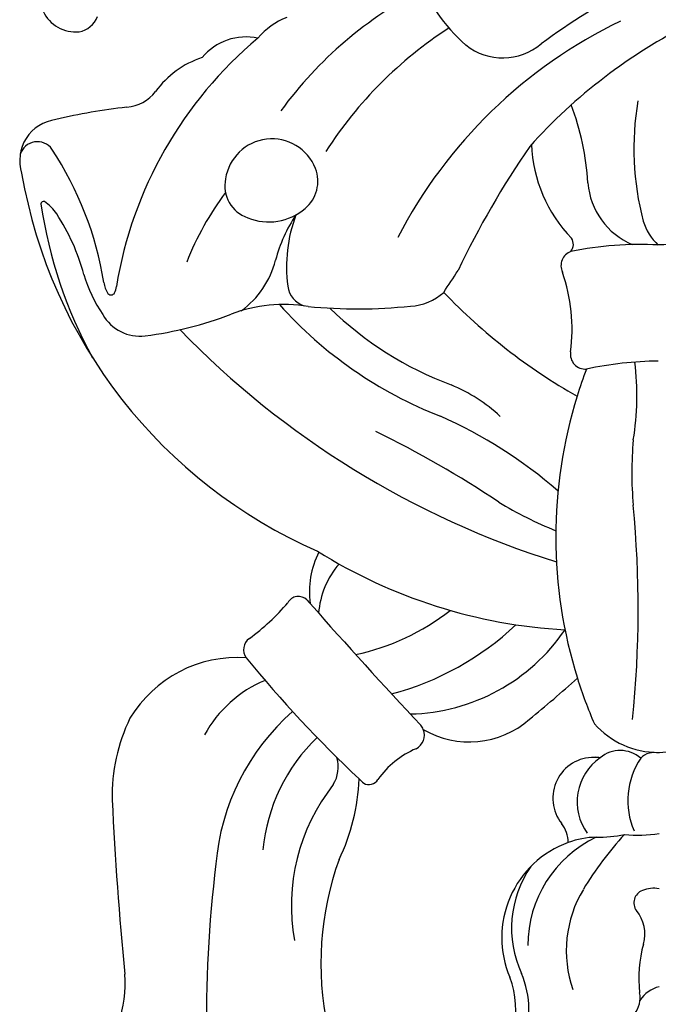
# Model space of a CAD drawing. Units: millimetres. Extents: x 2491 to 4591, y 1203 to 2688.
# Drawn here: x 4327 to 4333, y 1953 to 1962 of the extents above; entities that cross this region are included whole.
import ezdxf

# ---------------------------------------------------------------- set-up
doc = ezdxf.new("R2010")
doc.units = ezdxf.units.MM
doc.layers.add('H-06.木作(細線)', color=8, linetype='Continuous')
doc.layers.add('H-08.木作(細線)', color=8, linetype='Continuous')

# ---------------------------------------------------------------- blocks, each defined once
blk = doc.blocks.new('SE-21014-d')
at = {"layer": 'H-08.木作(細線)'}
for centre, radius, start, end in [((-1.405, 50.009), 1.124, 48.7959, 130.2618), ((-0.182, 50.392), 0.668, 74.1803, 136.1535), ((-2.366, 49.409), 1.476, 88.9508, 218.5173), ((-1.034, 49.279), 1.93, 124.6656, 215.9999), ((-2.301, 50.144), 0.742, 76.8031, 92.983), ((-2.366, 49.409), 1.476, 80.8354, 88.9508), ((1.641, 49.32), 2.769, 146.3331, 203.1624), ((-4.485, 47.771), 1.201, 1.6624, 36.7199), ((8.112, 39.53), 12.691, 137.5353, 148.7464), ((-2.271, 53.16), 5.164, 269.9568, 281.4004), ((-0.759, 53.156), 5.082, 264.4498, 278.5889), ((-2.032, 44.372), 3.656, 110.0264, 203.1392), ((-0.409, 44.085), 4.334, 115.5058, 180.0744), ((-2.231, 44.99), 3.007, 90.8456, 110.5048), ((-1.426, 44.711), 3.907, 145.3066, 204.7308), ((0.964, 43.893), 4.317, 149.0364, 198.9071), ((-0.438, 45.628), 0.474, 110.4212, 216.9735), ((-0.211, 45.149), 1.003, 77.863, 113.046), ((-1.809, 44.509), 1.296, 343.3685, 40.0573), ((3.863, 42.912), 4.596, 164.5364, 186.7172), ((-8.186, 41.727), 3.483, 339.5605, 22.7946), ((-8.845, 41.692), 3.668, 318.3302, 19.8016), ((-1.589, 42.196), 0.905, 269.1547, 11.3688), ((0.266, 41.486), 1.136, 103.5455, 147.2183)]:
    blk.add_arc(centre, radius, start, end, dxfattribs=at)
blk = doc.blocks.new('SE-21012-d')
at = {"layer": 'H-08.木作(細線)'}
for centre, radius, start, end in [((-3.15, 26.61), 5.878, 198.6909, 229.2559), ((9.145, 4.228), 22.419, 116.6047, 126.7295), ((-1.724, 11.022), 14.817, 117.2524, 143.7757), ((-21.087, 23.941), 1.313, 205.4008, 275.2042), ((-21.144, 23.518), 0.902, 281.2468, 338.2353), ((-12.48, 20.705), 2.641, 111.8197, 139.979), ((6.272, 7.058), 17.703, 115.652, 152.6211), ((9.927, 5.401), 19.609, 116.6375, 138.1148), ((-14.933, 20.38), 2.069, 78.008, 140.3456), ((0.533, 10.215), 14.96, 122.9346, 147.2292), ((-4.985, 11.025), 14.834, 129.9114, 170.6914), ((-5.649, 23.834), 2.145, 231.4312, 310.2313), ((-15.476, 18.492), 3.375, 108.1142, 143.9789), ((-19.382, 21.388), 1.487, 275.2097, 322.2518), ((-12.187, 16.595), 9.63, 3.4197, 20.6885), ((9.393, 18.411), 10.304, 170.3738, 194.7162), ((-17.262, 0.965), 19.046, 95.9814, 103.8216), ((-21.627, 17.978), 1.493, 97.1178, 197.6548), ((-22.483, 18.013), 0.649, 35.3288, 162.4063), ((-13.999, 17.07), 1.694, 21.5712, 171.5954), ((0.475, 18.727), 5.087, 181.8335, 224.292), ((-32.232, 11.613), 12.311, 9.1715, 33.3913), ((22.074, 0.027), 32.501, 145.3769, 154.5315), ((-4.995, 20.638), 18.321, 189.7827, 246.3125), ((-13.613, 17.23), 1.276, 309.5366, 21.2612), ((-14.474, 17.068), 1.226, 168.2237, 250.9391), ((0.071, 17.385), 2.654, 184.6523, 246.9743), ((-7.384, 10.552), 10.396, 142.8964, 158.8164), ((-22.265, 16.418), 0.0861, 62.3147, 183.9002), ((-6.015, 18.806), 16.51, 188.3395, 208.8117), ((-23.015, 15.259), 1.466, 32.6245, 57.4277), ((-28.208, 11.848), 7.679, 15.1946, 33.1616), ((-14.112, 17.768), 2.009, 247.711, 310.7569), ((-8.633, 13.003), 5.412, 146.1735, 165.3091), ((-8.073, 14.127), 5.398, 159.5097, 187.328), ((1.244, 16.336), 1.897, 196.6472, 227.9607), ((-3.515, 14.949), 0.416, 321.9237, 32.9072), ((-3.003, 14.18), 0.544, 109.7353, 205.3622), ((-0.695, 2.574), 12.372, 86.9014, 101.6201), ((0.642, 2.574), 12.372, 78.3799, 93.0986), ((-16.999, 15.171), 3.23, 305.8061, 345.7458), ((-37.592, 33.432), 36.014, 325.8499, 327.3505), ((-9.401, 11.88), 6.257, 352.4719, 19.289), ((-15.952, 15.251), 5.041, 196.0093, 214.2894), ((-19.132, 13.7), 0.954, 187.5456, 213.5182), ((-19.815, 13.266), 0.146, 219.291, 331.5146), ((-20.439, 13.525), 0.821, 336.3947, 352.9945), ((-12.578, 13.543), 0.855, 187.0597, 252.5839), ((-9.071, 14.623), 1.905, 272.4211, 312.3497), ((7.578, 27.975), 21.306, 223.8472, 240.3443), ((-13.574, 7.488), 5.291, 80.3956, 111.0692), ((-2.38, 22.919), 15.219, 221.7888, 248.7014), ((-10.912, 30.846), 18.228, 264.3994, 276.0503), ((-3.009, 21.858), 12.808, 225.9931, 249.3967), ((-18.774, 13.176), 1.545, 209.6739, 277.1284), ((-20.324, 25.113), 13.583, 277.3684, 290.9137), ((5.995, 34.437), 32.452, 224.0661, 252.5969), ((-2.671, 10.976), 0.534, 170.8908, 274.979), ((0.201, -3.037), 13.773, 90.9472, 101.8396), ((-10.642, 9.485), 9.842, 350.6173, 7.0616), ((13.346, 4.383), 17.082, 159.2198, 162.713), ((-9.807, 4.341), 5.983, 47.1765, 67.4856), ((13.346, 4.383), 17.082, 162.713, 197.4174), ((-14.772, -6.758), 16.949, 49.0135, 66.1102), ((-26.105, -24.65), 36.462, 56.1511, 64.2116), ((12.106, 6.684), 13.092, 174.7563, 185.1064), ((1.827, 18.277), 14.765, 238.9161, 247.8711), ((-39.651, 1.774), 38.897, 354.0983, 5.5243), ((-9.424, 2.389), 3.219, 153.4381, 187.5839), ((-2.337, 19.878), 18.892, 237.9732, 266.771), ((-9.318, 1.413), 2.999, 138.6254, 176.051), ((-13.039, 1.788), 0.436, 45.7148, 151.3296), ((-19.842, 7.497), 8.454, 306.4982, 319.4158), ((126.377, 124.415), 185.237, 221.3238, 221.37986), ((126.377, 124.415), 185.237, 221.37986, 223.21805), ((-12.665, 8.216), 8.265, 281.8132, 308.1956), ((-12.331, 8.797), 10.438, 284.7574, 313.2925), ((-9.153, 4.934), 6.96, 271.2947, 325.7395), ((-14.542, 0.299), 0.485, 124.1002, 216.9421), ((-15.24, -4.526), 4.544, 86.0878, 148.9349), ((19.846, 28.325), 44.846, 219.156, 226.8102), ((-12.542, -4.906), 4.436, 112.6031, 151.3876), ((-31.083, 30.33), 41.905, 309.0402, 312.1659), ((13.346, 4.383), 17.082, 197.4174, 203.3291), ((-7.788, -8.136), 8.266, 131.3901, 175.2233), ((-13.304, -4.999), 6.474, 154.1949, 181.1507), ((-9.043, -2.787), 0.557, 21.4786, 39.754), ((-6.859, 0.241), 3.279, 239.4548, 311.4407), ((-0.027, -0.311), 3.104, 221.8281, 318.1719), ((-9.043, -2.787), 0.557, 297.5452, 21.4786), ((-7.864, -7.557), 6.493, 133.8885, 174.5214), ((-7.536, -6.247), 3.218, 112.8396, 144.7411), ((-12.817, -3.944), 1.217, 328.5214, 16.3661), ((-6.249, -8.945), 7.045, 141.7088, 190.3707), ((-18.123, -4.118), 7.279, 334.1939, 357.9997), ((19.846, 28.325), 44.846, 226.8102, 227.1036), ((-10.496, -4.188), 0.388, 241.5838, 328.7004), ((100.703, 0.48), 120.61, 182.6655, 185.66524), ((28.827, -12.989), 45.193, 172.957, 181.1823), ((-1.167, -11.046), 11.061, 160.1295, 191.9887), ((-23.901, -11.739), 4.594, 318.9233, 3.9079)]:
    blk.add_arc(centre, radius, start, end, dxfattribs=at)
blk = doc.blocks.new('AD-0002-01')
at = {"layer": 'H-08.木作(細線)'}
for name, p in [('SE-21012-d', (16012.179, -31319.357)), ('SE-21014-d', (16012.179, -31373.835))]:
    blk.add_blockref(name, p, dxfattribs=at)

msp = doc.modelspace()

# ---------------------------------------------------------------- block references
at = {"layer": 'H-06.木作(細線)', "xscale": 0.2711529333333335, "yscale": 0.2711529333333335, "zscale": 0.2711529333333335}
msp.add_blockref('AD-0002-01', (-8.7042, 10448.552), dxfattribs=at)

doc.saveas('drawing.dxf')
